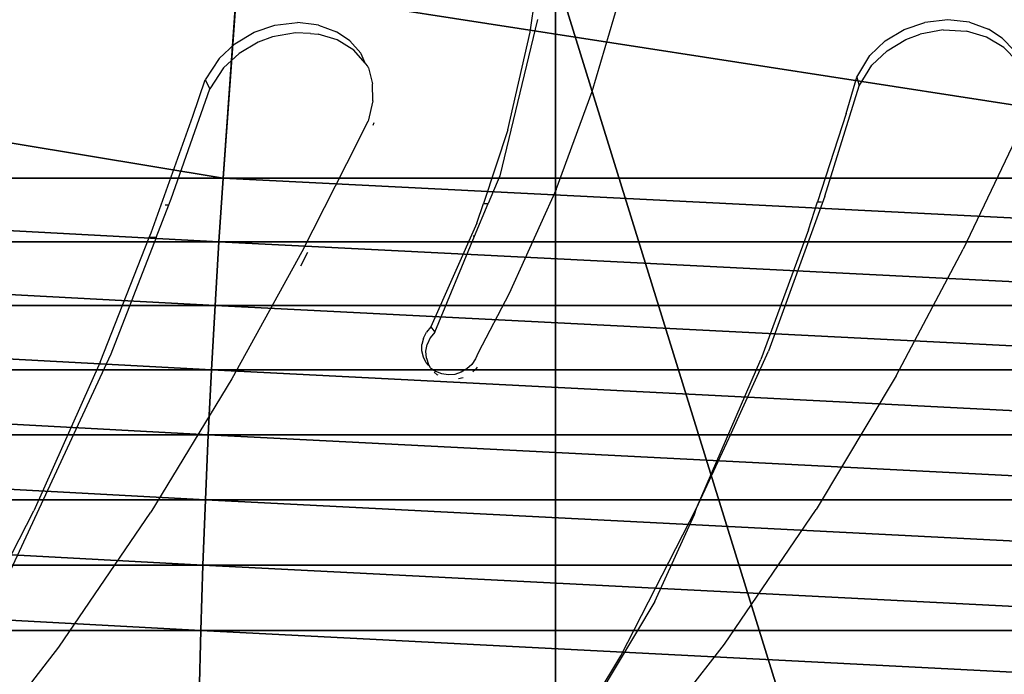
# Model space of a CAD drawing. Units: centimetres. Extents: x -289 to 286, y -115 to 125.
# Drawn here: x -193 to -188, y 7 to 10 of the extents above; entities that cross this region are included whole.
import ezdxf

# ---------------------------------------------------------------- set-up
doc = ezdxf.new("R2010")
doc.units = ezdxf.units.CM
doc.header["$LTSCALE"] = 2.54
doc.layers.get('0').update_dxf_attribs({"true_color": 0xff5454})
doc.layers.add('ST0525', color=7, linetype='Continuous', true_color=0x009987)
doc.layers.add('VP-EQ', color=7, linetype='Continuous', true_color=0x8a3492)

# ---------------------------------------------------------------- blocks, each defined once
blk = doc.blocks.new('Grupuj_4')
at = {"color": 0}
for p, q in [((22.4262, 0.1579, 18.7531), (22.4262, 14.9972, 18.7531)), ((22.4262, 0.1579, 18.7531), (22.4262, 14.9972, 18.7531)), ((20.8535, 14.9395, 25.2549), (20.7857, 13.9833, 25.5349)), ((20.8535, 14.9395, 25.2549), (20.7857, 13.9833, 25.5349)), ((20.7857, 13.9833, 25.5349), (14.8963, 13.9833, 23.3449)), ((20.7857, 13.9833, 25.5349), (14.8963, 13.9833, 23.3449)), ((20.7857, 13.9833, 25.5349), (20.7645, 13.6698, 25.6227)), ((20.7857, 13.9833, 25.5349), (20.7645, 13.6698, 25.6227)), ((27.0249, 13.9833, 26.2788), (20.7857, 13.9833, 25.5349)), ((27.0249, 13.9833, 26.2788), (20.7857, 13.9833, 25.5349)), ((20.7645, 13.6698, 25.6227), (14.855, 13.6698, 23.4253)), ((20.7645, 13.6698, 25.6227), (14.855, 13.6698, 23.4253)), ((20.7645, 13.6698, 25.6227), (20.7451, 13.354, 25.703)), ((20.7645, 13.6698, 25.6227), (20.7451, 13.354, 25.703)), ((27.0249, 13.6698, 26.3691), (20.7645, 13.6698, 25.6227)), ((27.0249, 13.6698, 26.3691), (20.7645, 13.6698, 25.6227)), ((20.7451, 13.354, 25.703), (14.8173, 13.354, 23.4988)), ((20.7451, 13.354, 25.703), (14.8173, 13.354, 23.4988)), ((20.7451, 13.354, 25.703), (20.7274, 13.0363, 25.7759)), ((20.7451, 13.354, 25.703), (20.7274, 13.0363, 25.7759)), ((27.0249, 13.354, 26.4518), (20.7451, 13.354, 25.703)), ((27.0249, 13.354, 26.4518), (20.7451, 13.354, 25.703)), ((20.7274, 13.0363, 25.7759), (14.783, 13.0363, 23.5654)), ((20.7274, 13.0363, 25.7759), (14.783, 13.0363, 23.5654)), ((20.7274, 13.0363, 25.7759), (20.7116, 12.7166, 25.8411)), ((20.7274, 13.0363, 25.7759), (20.7116, 12.7166, 25.8411)), ((27.0249, 13.0363, 26.5267), (20.7274, 13.0363, 25.7759)), ((27.0249, 13.0363, 26.5267), (20.7274, 13.0363, 25.7759)), ((20.7116, 12.7166, 25.8411), (14.7523, 12.7166, 23.6252)), ((20.7116, 12.7166, 25.8411), (14.7523, 12.7166, 23.6252)), ((20.7116, 12.7166, 25.8411), (20.6977, 12.3954, 25.8988)), ((20.7116, 12.7166, 25.8411), (20.6977, 12.3954, 25.8988)), ((27.0249, 12.7166, 26.5939), (20.7116, 12.7166, 25.8411)), ((27.0249, 12.7166, 26.5939), (20.7116, 12.7166, 25.8411)), ((20.6977, 12.3954, 25.8988), (14.7252, 12.3954, 23.678)), ((20.6977, 12.3954, 25.8988), (14.7252, 12.3954, 23.678)), ((20.6977, 12.3954, 25.8988), (20.6856, 12.0727, 25.9489)), ((20.6977, 12.3954, 25.8988), (20.6856, 12.0727, 25.9489)), ((27.0249, 12.3954, 26.6532), (20.6977, 12.3954, 25.8988)), ((27.0249, 12.3954, 26.6532), (20.6977, 12.3954, 25.8988)), ((20.6856, 12.0727, 25.9489), (14.7016, 12.0727, 23.7238)), ((20.6856, 12.0727, 25.9489), (14.7016, 12.0727, 23.7238)), ((20.6856, 12.0727, 25.9489), (20.6753, 11.7488, 25.9914)), ((20.6856, 12.0727, 25.9489), (20.6753, 11.7488, 25.9914)), ((27.0249, 12.0727, 26.7048), (20.6856, 12.0727, 25.9489)), ((27.0249, 12.0727, 26.7048), (20.6856, 12.0727, 25.9489)), ((20.6753, 11.7488, 25.9914), (14.6817, 11.7488, 23.7626)), ((20.6753, 11.7488, 25.9914), (14.6817, 11.7488, 23.7626)), ((20.6753, 11.7488, 25.9914), (20.6669, 11.4239, 26.0261)), ((20.6753, 11.7488, 25.9914), (20.6669, 11.4239, 26.0261)), ((27.0249, 11.7488, 26.7484), (20.6753, 11.7488, 25.9914)), ((27.0249, 11.7488, 26.7484), (20.6753, 11.7488, 25.9914))]:
    blk.add_line(p, q, dxfattribs=at)
mesh = blk.add_polyface(dxfattribs=at)
corners = [(18.0854, 14.9972, 17.139), (22.4262, 0.1579, 18.7531), (18.0854, 0.1579, 17.139), (22.4262, 14.9972, 18.7531)]
mesh.append_faces([[corners[k] for k in face] for face in [(0, 1, 2), (1, 0, 3)]], dxfattribs={"vtx0": -1, "color": 0})
mesh = blk.add_polyface(dxfattribs=at)
corners = [(22.4262, 14.9972, 18.7531), (27.0249, 0.1579, 19.3014), (22.4262, 0.1579, 18.7531), (27.0249, 14.9972, 19.3014)]
mesh.append_faces([[corners[k] for k in face] for face in [(0, 1, 2), (1, 0, 3)]], dxfattribs={"vtx0": -1, "color": 0})
mesh = blk.add_polyface(dxfattribs=at)
corners = [(20.7857, 13.9833, 25.5349), (15.028, 14.9395, 23.0887), (14.8963, 13.9833, 23.3449), (20.8535, 14.9395, 25.2549)]
mesh.append_faces([[corners[k] for k in face] for face in [(0, 1, 2), (1, 0, 3)]], dxfattribs={"vtx0": -1, "color": 0})
mesh = blk.add_polyface(dxfattribs=at)
corners = [(27.0249, 13.9833, 26.2788), (20.8535, 14.9395, 25.2549), (20.7857, 13.9833, 25.5349), (27.0249, 14.9395, 25.9907)]
mesh.append_faces([[corners[k] for k in face] for face in [(0, 1, 2), (1, 0, 3)]], dxfattribs={"vtx0": -1, "color": 0})
mesh = blk.add_polyface(dxfattribs=at)
corners = [(20.7645, 13.6698, 25.6227), (14.8963, 13.9833, 23.3449), (14.855, 13.6698, 23.4253), (20.7857, 13.9833, 25.5349)]
mesh.append_faces([[corners[k] for k in face] for face in [(0, 1, 2), (1, 0, 3)]], dxfattribs={"vtx0": -1, "color": 0})
mesh = blk.add_polyface(dxfattribs=at)
corners = [(27.0249, 13.6698, 26.3691), (20.7857, 13.9833, 25.5349), (20.7645, 13.6698, 25.6227), (27.0249, 13.9833, 26.2788)]
mesh.append_faces([[corners[k] for k in face] for face in [(0, 1, 2), (1, 0, 3)]], dxfattribs={"vtx0": -1, "color": 0})
mesh = blk.add_polyface(dxfattribs=at)
corners = [(20.7451, 13.354, 25.703), (14.855, 13.6698, 23.4253), (14.8173, 13.354, 23.4988), (20.7645, 13.6698, 25.6227)]
mesh.append_faces([[corners[k] for k in face] for face in [(0, 1, 2), (1, 0, 3)]], dxfattribs={"vtx0": -1, "color": 0})
mesh = blk.add_polyface(dxfattribs=at)
corners = [(27.0249, 13.354, 26.4518), (20.7645, 13.6698, 25.6227), (20.7451, 13.354, 25.703), (27.0249, 13.6698, 26.3691)]
mesh.append_faces([[corners[k] for k in face] for face in [(0, 1, 2), (1, 0, 3)]], dxfattribs={"vtx0": -1, "color": 0})
mesh = blk.add_polyface(dxfattribs=at)
corners = [(20.7274, 13.0363, 25.7759), (14.8173, 13.354, 23.4988), (14.783, 13.0363, 23.5654), (20.7451, 13.354, 25.703)]
mesh.append_faces([[corners[k] for k in face] for face in [(0, 1, 2), (1, 0, 3)]], dxfattribs={"vtx0": -1, "color": 0})
mesh = blk.add_polyface(dxfattribs=at)
corners = [(27.0249, 13.0363, 26.5267), (20.7451, 13.354, 25.703), (20.7274, 13.0363, 25.7759), (27.0249, 13.354, 26.4518)]
mesh.append_faces([[corners[k] for k in face] for face in [(0, 1, 2), (1, 0, 3)]], dxfattribs={"vtx0": -1, "color": 0})
mesh = blk.add_polyface(dxfattribs=at)
corners = [(20.7116, 12.7166, 25.8411), (14.783, 13.0363, 23.5654), (14.7523, 12.7166, 23.6252), (20.7274, 13.0363, 25.7759)]
mesh.append_faces([[corners[k] for k in face] for face in [(0, 1, 2), (1, 0, 3)]], dxfattribs={"vtx0": -1, "color": 0})
mesh = blk.add_polyface(dxfattribs=at)
corners = [(27.0249, 12.7166, 26.5939), (20.7274, 13.0363, 25.7759), (20.7116, 12.7166, 25.8411), (27.0249, 13.0363, 26.5267)]
mesh.append_faces([[corners[k] for k in face] for face in [(0, 1, 2), (1, 0, 3)]], dxfattribs={"vtx0": -1, "color": 0})
mesh = blk.add_polyface(dxfattribs=at)
corners = [(20.6977, 12.3954, 25.8988), (14.7523, 12.7166, 23.6252), (14.7252, 12.3954, 23.678), (20.7116, 12.7166, 25.8411)]
mesh.append_faces([[corners[k] for k in face] for face in [(0, 1, 2), (1, 0, 3)]], dxfattribs={"vtx0": -1, "color": 0})
mesh = blk.add_polyface(dxfattribs=at)
corners = [(27.0249, 12.3954, 26.6532), (20.7116, 12.7166, 25.8411), (20.6977, 12.3954, 25.8988), (27.0249, 12.7166, 26.5939)]
mesh.append_faces([[corners[k] for k in face] for face in [(0, 1, 2), (1, 0, 3)]], dxfattribs={"vtx0": -1, "color": 0})
mesh = blk.add_polyface(dxfattribs=at)
corners = [(20.6856, 12.0727, 25.9489), (14.7252, 12.3954, 23.678), (14.7016, 12.0727, 23.7238), (20.6977, 12.3954, 25.8988)]
mesh.append_faces([[corners[k] for k in face] for face in [(0, 1, 2), (1, 0, 3)]], dxfattribs={"vtx0": -1, "color": 0})
mesh = blk.add_polyface(dxfattribs=at)
corners = [(27.0249, 12.0727, 26.7048), (20.6977, 12.3954, 25.8988), (20.6856, 12.0727, 25.9489), (27.0249, 12.3954, 26.6532)]
mesh.append_faces([[corners[k] for k in face] for face in [(0, 1, 2), (1, 0, 3)]], dxfattribs={"vtx0": -1, "color": 0})
mesh = blk.add_polyface(dxfattribs=at)
corners = [(20.6753, 11.7488, 25.9914), (14.7016, 12.0727, 23.7238), (14.6817, 11.7488, 23.7626), (20.6856, 12.0727, 25.9489)]
mesh.append_faces([[corners[k] for k in face] for face in [(0, 1, 2), (1, 0, 3)]], dxfattribs={"vtx0": -1, "color": 0})
mesh = blk.add_polyface(dxfattribs=at)
corners = [(27.0249, 11.7488, 26.7484), (20.6856, 12.0727, 25.9489), (20.6753, 11.7488, 25.9914), (27.0249, 12.0727, 26.7048)]
mesh.append_faces([[corners[k] for k in face] for face in [(0, 1, 2), (1, 0, 3)]], dxfattribs={"vtx0": -1, "color": 0})
mesh = blk.add_polyface(dxfattribs=at)
corners = [(20.6669, 11.4239, 26.0261), (14.6817, 11.7488, 23.7626), (14.6654, 11.4239, 23.7944), (20.6753, 11.7488, 25.9914)]
mesh.append_faces([[corners[k] for k in face] for face in [(0, 1, 2), (1, 0, 3)]], dxfattribs={"vtx0": -1, "color": 0})
mesh = blk.add_polyface(dxfattribs=at)
corners = [(27.0249, 11.4239, 26.7842), (20.6753, 11.7488, 25.9914), (20.6669, 11.4239, 26.0261), (27.0249, 11.7488, 26.7484)]
mesh.append_faces([[corners[k] for k in face] for face in [(0, 1, 2), (1, 0, 3)]], dxfattribs={"vtx0": -1, "color": 0})
blk = doc.blocks.new('Grupuj_3')
at = {"color": 0}
blk.add_blockref('Grupuj_4', (-0.3148, 0, -2.123), dxfattribs=at)
blk = doc.blocks.new('Komponent_4')
at = {"color": 0}
blk.add_blockref('Grupuj_3', (0.2292, 0, -1.0933), dxfattribs=at)
blk = doc.blocks.new('Grupuj_1')
at = {"color": 18, "true_color": 0x010101}
blk.add_blockref('Komponent_4', (8.9505, 7.9995), dxfattribs=at)
blk = doc.blocks.new('ST0525_top')
at = {"color": 0}
for p, q in [((-188.6314, 5.0897), (-188.5767, 5.4808)), ((-188.3263, 4.7959), (-188.1972, 5.2308)), ((-189.9952, 5.0886), (-189.8935, 5.1235)), ((-189.8935, 5.1235), (-189.7813, 5.1363)), ((-189.7003, 5.1268), (-189.7813, 5.1363)), ((-189.6773, 5.124), (-189.7003, 5.1268)), ((-189.6773, 5.124), (-189.588, 5.0903)), ((-188.5957, 5.1513), (-188.7821, 4.3797)), ((-186.785, 5.1024), (-186.6834, 5.1372)), ((-186.569, 5.1501), (-186.6834, 5.1372)), ((-186.4629, 5.1378), (-186.569, 5.1501)), ((-186.4629, 5.1378), (-186.3697, 5.1041)), ((-190.0904, 5.0318), (-189.9952, 5.0886)), ((-189.904, 5.0662), (-189.9759, 5.0392)), ((-189.7913, 5.0862), (-189.904, 5.0662)), ((-189.7165, 5.082), (-189.7913, 5.0862)), ((-189.7165, 5.082), (-189.679, 5.0797)), ((-189.5847, 5.0506), (-189.679, 5.0797)), ((-189.5232, 5.0462), (-189.588, 5.0903)), ((-188.7427, 4.607), (-188.6314, 5.0897)), ((-186.8786, 5.0455), (-186.785, 5.1024)), ((-186.7776, 5.0529), (-186.7058, 5.0799)), ((-186.5922, 5.0999), (-186.7058, 5.0799)), ((-186.5922, 5.0999), (-186.5607, 5.0982)), ((-186.5607, 5.0982), (-186.4772, 5.0934)), ((-186.3793, 5.0643), (-186.4772, 5.0934)), ((-186.2932, 5.0132), (-186.3793, 5.0643)), ((-186.3011, 5.06), (-186.3697, 5.1041)), ((-186.2416, 4.9993), (-186.3011, 5.06)), ((-190.0904, 5.0318), (-190.1686, 4.9592)), ((-189.9759, 5.0392), (-190.0695, 4.9837)), ((-189.5033, 4.9995), (-189.5847, 5.0506)), ((-189.4683, 4.9855), (-189.5232, 5.0462)), ((-186.9542, 4.973), (-186.8786, 5.0455)), ((-186.8697, 4.9973), (-186.7776, 5.0529)), ((-186.2932, 5.0132), (-186.2277, 4.9459)), ((-190.0695, 4.9837), (-190.1471, 4.9122)), ((-189.4463, 4.936), (-189.5033, 4.9995)), ((-189.4665, 4.982), (-189.4683, 4.9855)), ((-189.4463, 4.936), (-189.4665, 4.982)), ((-187.0185, 4.8667), (-186.9542, 4.973)), ((-186.9447, 4.9259), (-186.8697, 4.9973)), ((-190.1686, 4.9592), (-190.2373, 4.8529)), ((-190.1471, 4.9122), (-190.214, 4.8097)), ((-189.4463, 4.936), (-189.4429, 4.9322)), ((-189.435, 4.9221), (-189.4429, 4.9322)), ((-189.4304, 4.9133), (-189.435, 4.9221)), ((-189.4304, 4.9133), (-189.4108, 4.8333)), ((-187.0073, 4.8234), (-186.9447, 4.9259)), ((-187.0718, 4.6876), (-187.0185, 4.8667)), ((-187.0185, 4.8667), (-187.0073, 4.8234)), ((-190.2987, 4.6738), (-190.2373, 4.8529)), ((-190.2373, 4.8529), (-190.214, 4.8097)), ((-189.4099, 4.7493), (-189.4108, 4.8333)), ((-187.1775, 4.2796), (-187.0073, 4.8234)), ((-190.4058, 4.2658), (-190.214, 4.8097)), ((-188.5032, 4.3123), (-188.3263, 4.7959)), ((-189.4099, 4.7493), (-189.4321, 4.6495)), ((-190.5043, 4.0984), (-190.2987, 4.6738)), ((-187.0718, 4.6876), (-187.2126, 4.2506)), ((-189.4844, 4.5451), (-189.4321, 4.6495)), ((-189.4046, 4.6407), (-189.4087, 4.6281)), ((-188.7427, 4.607), (-188.8629, 4.2435)), ((-189.4844, 4.5451), (-189.7604, 4.0038)), ((-186.235, 4.5589), (-186.4941, 4.0178)), ((-188.7821, 4.3797), (-188.8388, 4.2436)), ((-188.5032, 4.3123), (-188.7353, 3.7977)), ((-187.1775, 4.2796), (-187.4547, 3.5129)), ((-190.4798, 4.0748), (-190.417, 4.2369)), ((-190.4346, 4.2368), (-190.417, 4.2369)), ((-190.417, 4.2369), (-190.4058, 4.2658)), ((-188.9063, 4.0816), (-188.8388, 4.2436)), ((-188.895, 4.1463), (-188.8629, 4.2435)), ((-188.8629, 4.2435), (-188.8388, 4.2436)), ((-187.2572, 4.1123), (-187.2126, 4.2506)), ((-187.2126, 4.2506), (-187.1934, 4.2506)), ((-188.895, 4.1463), (-189.1234, 3.6333)), ((-190.5137, 4.0747), (-190.5043, 4.0984)), ((-187.2572, 4.1123), (-187.4937, 3.4726)), ((-190.7559, 3.4586), (-190.5137, 4.0747)), ((-190.4798, 4.0748), (-190.7029, 3.4991)), ((-190.4798, 4.0748), (-190.5137, 4.0747)), ((-189.1035, 3.6079), (-188.9063, 4.0816)), ((-188.9063, 4.0816), (-188.9135, 4.0815)), ((-189.7604, 4.0038), (-190.1046, 3.3776)), ((-189.7312, 4.0013), (-189.7668, 3.9339)), ((-186.8255, 3.3916), (-186.4941, 4.0178)), ((-188.7353, 3.7977), (-188.8897, 3.5059)), ((-189.1589, 3.5784), (-189.1444, 3.6077)), ((-189.1234, 3.6333), (-189.1444, 3.6077)), ((-189.1035, 3.6079), (-189.1268, 3.5787)), ((-189.1234, 3.6333), (-189.1035, 3.6079)), ((-189.1589, 3.5784), (-189.1665, 3.5468)), ((-189.1268, 3.5787), (-189.1411, 3.547)), ((-189.1667, 3.5146), (-189.1665, 3.5468)), ((-189.1594, 3.4835), (-189.1667, 3.5146)), ((-189.1472, 3.5134), (-189.1411, 3.547)), ((-189.1449, 3.4797), (-189.1472, 3.5134)), ((-188.8897, 3.5059), (-188.9018, 3.4754)), ((-187.6393, 3.107), (-187.4547, 3.5129)), ((-190.7029, 3.4991), (-191.2778, 2.2635)), ((-190.7559, 3.4586), (-191.083, 2.7246)), ((-189.1451, 3.4552), (-189.1594, 3.4835)), ((-189.1451, 3.4552), (-189.137, 3.4458)), ((-189.1449, 3.4797), (-189.1343, 3.4479)), ((-188.9018, 3.4754), (-188.9204, 3.4483)), ((-187.8111, 2.7386), (-187.4937, 3.4726)), ((-189.137, 3.4458), (-189.1313, 3.4432)), ((-189.1313, 3.4432), (-189.1343, 3.4479)), ((-189.1244, 3.4312), (-189.1313, 3.4432)), ((-189.1244, 3.4312), (-189.0985, 3.4128)), ((-189.1055, 3.4103), (-189.0909, 3.3971)), ((-189.0688, 3.4009), (-189.0985, 3.4128)), ((-188.9731, 3.4091), (-189.0044, 3.399)), ((-188.9446, 3.4258), (-188.9731, 3.4091)), ((-188.9204, 3.4483), (-188.9446, 3.4258)), ((-188.9039, 3.4219), (-188.9155, 3.4119)), ((-188.8946, 3.4349), (-188.9039, 3.4219)), ((-190.1046, 3.3776), (-190.505, 2.7179)), ((-189.0868, 3.3949), (-189.0909, 3.3971)), ((-189.0368, 3.3963), (-189.0688, 3.4009)), ((-189.0044, 3.399), (-189.0368, 3.3963)), ((-188.9633, 3.3822), (-188.9868, 3.3766)), ((-186.8255, 3.3916), (-187.2191, 2.7319)), ((-187.8111, 2.7386), (-187.6393, 3.107)), ((-191.4585, 1.9954), (-191.083, 2.7246)), ((-188.1839, 2.0094), (-187.8111, 2.7386)), ((-187.8213, 2.7069), (-187.8111, 2.7386)), ((-187.6727, 2.066), (-187.2191, 2.7319)), ((-190.9594, 2.052), (-190.505, 2.7179)), ((-188.0166, 2.2775), (-187.8213, 2.7069)), ((-188.0166, 2.2775), (-188.7442, 1.0655)), ((-191.4609, 1.4041), (-190.9594, 2.052)), ((-188.1792, 1.4181), (-187.6727, 2.066)), ((-188.61, 1.3012), (-188.1839, 2.0094))]:
    blk.add_line(p, q, dxfattribs=at)
blk = doc.blocks.new('ST0525_2d')
at = {"color": 0}
blk.add_blockref('ST0525_top', (1353.1691, -461.1994), dxfattribs=at)

msp = doc.modelspace()

# ---------------------------------------------------------------- block references
at = {"layer": 'ST0525', "color": 253, "true_color": 0xa8a8a8}
msp.add_blockref('Grupuj_1', (-221.2175, -12.8791), dxfattribs=at)
at = {"layer": 'VP-EQ', "color": 0}
msp.add_blockref('ST0525_2d', (-1354.5882, 465.9353), dxfattribs=at)

doc.saveas('drawing.dxf')
